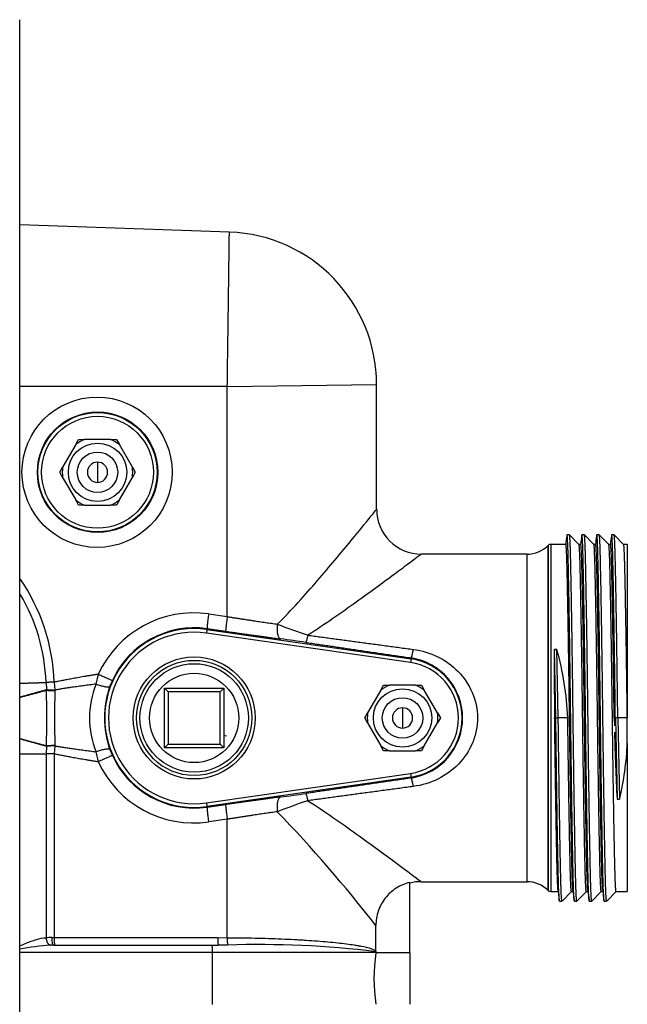
# Model space of a CAD drawing. Extents: x -28 to 96, y -18 to 49.
# Drawn here: x 7 to 12, y 34 to 42 of the extents above; entities that cross this region are included whole.
import ezdxf
from ezdxf.lldxf.tags import DXFTag

# ---------------------------------------------------------------- set-up
doc = ezdxf.new("R2010")
doc.units = 0
doc.header["$MEASUREMENT"] = 0
for name, color, linetype in [('BRS2400', 7, 'CONTINUOUS'), ('DEFAULT', 7, 'CONTINUOUS'), ('MSC2188__INSTALL', 7, 'CONTINUOUS'), ('MSC2210', 7, 'CONTINUOUS'), ('TST2050', 7, 'CONTINUOUS'), ('TST2052', 7, 'CONTINUOUS'), ('WTR2100', 7, 'CONTINUOUS')]:
    doc.layers.add(name, color=color, linetype=linetype)
tags = doc.linetypes.add('HIDDEN2', pattern=[0.1875, 0.125, -0.0625]).pattern_tags.tags
tags[6:7] = [DXFTag(74, 4), DXFTag(75, 0), DXFTag(340, '0'), DXFTag(46, 0.0), DXFTag(50, 0.0), DXFTag(44, 0.0), DXFTag(45, 0.0)]
tags[4:5] = [DXFTag(74, 4), DXFTag(75, 0), DXFTag(340, '0'), DXFTag(46, 0.0), DXFTag(50, 0.0), DXFTag(44, 0.0), DXFTag(45, 0.0)]

# ---------------------------------------------------------------- blocks, each defined once
blk = doc.blocks.new('SE1')
at = {"layer": 'BRS2400', "color": 7, "linetype": 'CONTINUOUS'}
for p, q in [((7.84, 36.3643), (7.84, 36.8643)), ((7.84, 36.8643), (8.34, 36.8643)), ((7.84, 36.8643), (7.8713, 36.833)), ((7.8713, 36.833), (7.8713, 36.3956)), ((8.3087, 36.833), (7.8713, 36.833)), ((8.34, 36.8643), (8.3087, 36.833)), ((8.3087, 36.3956), (8.3087, 36.833)), ((8.34, 36.8643), (8.34, 36.3643)), ((7.8713, 36.3956), (7.84, 36.3643)), ((7.8713, 36.3956), (8.3087, 36.3956)), ((8.3087, 36.3956), (8.34, 36.3643)), ((8.34, 36.3643), (7.84, 36.3643))]:
    blk.add_line(p, q, dxfattribs=at)
for radius in [0.5125, 0.4835, 0.375]:
    blk.add_circle((8.09, 36.6143), radius, dxfattribs=at)
at = {"layer": 'BRS2400', "color": 7, "linetype": 'HIDDEN2'}
blk.add_circle((8.09, 36.6143), 0.4554, dxfattribs=at)
at = {"layer": 'MSC2188__INSTALL', "color": 7, "linetype": 'CONTINUOUS'}
blk.add_open_spline([(8.3614, 36.4618), (8.3541, 36.4632), (8.3464, 36.4647), (8.3382, 36.4662)], degree=3, dxfattribs=at)
at = {"layer": 'MSC2210', "color": 7, "linetype": 'CONTINUOUS'}
blk.add_line((6.6255, 25.0128), (6.6255, 42.4613), dxfattribs=at)
blk.add_rational_spline([(6.6255, 42.4613), (6.6255, 42.4763), (6.6244, 42.4763)], [1, 0.707106781186, 1], degree=2, dxfattribs=at)
at = {"layer": 'TST2050', "color": 7, "linetype": 'CONTINUOUS'}
for p, q in [((9.6569, 36.8472), (9.6813, 36.8893)), ((9.6813, 36.8893), (9.7299, 36.8893)), ((9.9501, 36.8893), (9.7299, 36.8893)), ((9.9501, 36.8893), (9.9988, 36.8893)), ((9.9988, 36.8893), (10.0231, 36.8472)), ((9.6569, 36.8472), (9.5468, 36.6565)), ((10.1332, 36.6565), (10.0231, 36.8472)), ((9.5225, 36.6143), (9.5468, 36.6565)), ((9.84, 36.6993), (9.84, 36.5293)), ((10.1332, 36.6565), (10.1576, 36.6143)), ((9.5468, 36.5722), (9.5225, 36.6143)), ((9.5468, 36.5722), (9.6569, 36.3815)), ((10.0231, 36.3815), (10.1332, 36.5722)), ((10.1576, 36.6143), (10.1332, 36.5722)), ((9.6813, 36.3393), (9.6569, 36.3815)), ((10.0231, 36.3815), (9.9988, 36.3393)), ((9.7299, 36.3393), (9.6813, 36.3393)), ((9.7299, 36.3393), (9.9501, 36.3393)), ((9.9988, 36.3393), (9.9501, 36.3393))]:
    blk.add_line(p, q, dxfattribs=at)
for radius in [0.245, 0.17]:
    blk.add_circle((9.84, 36.6143), radius, dxfattribs=at)
for radius, start, end in [(0.2962, 111.82061, 128.17939), (0.2962, 51.82061, 68.17939), (0.2962, 171.82061, 188.17939), (0.085, 90, 270), (0.085, 270, 90), (0.2962, 351.82061, 8.17939), (0.2962, 231.82061, 248.17939), (0.2962, 291.82061, 308.17939)]:
    blk.add_arc((9.84, 36.6143), radius, start, end, dxfattribs=at)
at = {"layer": 'TST2052', "color": 7, "linetype": 'CONTINUOUS'}
for p, q in [((7.0946, 38.9091), (7.1193, 38.9518)), ((7.1193, 38.9518), (7.1686, 38.9518)), ((7.3874, 38.9518), (7.1686, 38.9518)), ((7.3874, 38.9518), (7.4368, 38.9518)), ((7.4368, 38.9518), (7.4615, 38.9091)), ((7.0946, 38.9091), (6.9852, 38.7196)), ((7.5709, 38.7196), (7.4615, 38.9091)), ((6.9605, 38.6768), (6.9852, 38.7196)), ((7.278, 38.7618), (7.278, 38.5918)), ((7.5709, 38.7196), (7.5956, 38.6768)), ((6.9852, 38.6341), (6.9605, 38.6768)), ((6.9852, 38.6341), (7.0946, 38.4446)), ((7.4615, 38.4446), (7.5709, 38.6341)), ((7.5956, 38.6768), (7.5709, 38.6341)), ((7.1193, 38.4018), (7.0946, 38.4446)), ((7.4615, 38.4446), (7.4368, 38.4018)), ((7.1686, 38.4018), (7.1193, 38.4018)), ((7.1686, 38.4018), (7.3874, 38.4018)), ((7.4368, 38.4018), (7.3874, 38.4018))]:
    blk.add_line(p, q, dxfattribs=at)
for radius in [0.245, 0.17]:
    blk.add_circle((7.278, 38.6768), radius, dxfattribs=at)
for radius, start, end in [(0.296, 111.69148, 128.30852), (0.296, 51.69148, 68.30852), (0.296, 171.69148, 188.30852), (0.085, 90, 270), (0.085, 270, 90), (0.296, 351.69148, 8.30852), (0.296, 231.69148, 248.30852), (0.296, 291.69148, 308.30852)]:
    blk.add_arc((7.278, 38.6768), radius, start, end, dxfattribs=at)
at = {"layer": 'WTR2100', "color": 7, "linetype": 'CONTINUOUS'}
for p, q in [((8.3858, 40.6935), (6.6255, 40.7549)), ((8.3681, 39.3956), (6.6255, 39.3956)), ((8.3681, 39.3956), (9.622, 39.4132)), ((8.3681, 37.4648), (8.3681, 39.3956)), ((9.622, 38.3644), (9.622, 39.4132)), ((11.2418, 38.1518), (11.2214, 38.1518)), ((11.3221, 38.0717), (11.2421, 38.1517)), ((11.3668, 38.1518), (11.3464, 38.1518)), ((11.4471, 38.0717), (11.3671, 38.1517)), ((11.4918, 38.1518), (11.4714, 38.1518)), ((11.5721, 38.0717), (11.4921, 38.1517)), ((11.6168, 38.1518), (11.5964, 38.1518)), ((11.6971, 38.0717), (11.6171, 38.1517)), ((11.0628, 38.0627), (11.0626, 38.0626)), ((11.0626, 38.0626), (11.0626, 35.1661)), ((11.0628, 35.1659), (11.0628, 38.0627)), ((11.0847, 38.0718), (11.0847, 35.1568)), ((11.2116, 38.0718), (11.0847, 38.0718)), ((11.3366, 38.0718), (11.3219, 38.0718)), ((11.4616, 38.0718), (11.4469, 38.0718)), ((11.5866, 38.0718), (11.5718, 38.0718)), ((11.728, 38.0718), (11.6969, 38.0718)), ((11.728, 38.0718), (11.728, 36.6143)), ((10.8858, 37.9893), (9.9965, 37.9893)), ((10.8858, 35.2393), (10.8858, 37.9893)), ((8.2117, 37.4872), (8.3681, 37.4648)), ((8.1982, 37.3636), (8.1973, 37.3577)), ((8.3546, 37.3412), (8.1982, 37.3636)), ((8.1973, 37.3577), (8.1929, 37.3268)), ((9.9072, 37.0793), (8.1929, 37.3268)), ((8.1973, 37.3577), (9.9116, 37.1102)), ((9.9128, 37.1184), (9.9116, 37.1102)), ((11.1152, 37.1915), (11.1356, 37.1925)), ((11.1276, 36.6143), (11.1152, 37.1915)), ((11.148, 36.6139), (11.1356, 37.1925)), ((9.9116, 37.1102), (9.9072, 37.0793)), ((7.2658, 36.8984), (7.285, 36.9814)), ((6.8456, 36.9125), (6.8497, 36.8523)), ((6.9139, 36.9147), (6.919, 36.8489)), ((7.4029, 36.9294), (7.3827, 36.8803)), ((6.8497, 36.8523), (6.8498, 36.8499)), ((6.8498, 36.8499), (6.8498, 36.8475)), ((6.919, 36.8489), (6.919, 36.8465)), ((6.919, 36.8465), (6.919, 36.844)), ((11.1276, 36.6143), (11.1178, 36.6143)), ((11.1276, 36.6139), (11.1276, 36.6143)), ((11.1276, 36.6139), (11.1276, 36.6143)), ((11.1276, 36.6139), (11.148, 36.6139)), ((11.1276, 36.6139), (11.1276, 36.6139)), ((11.228, 36.6139), (11.148, 36.6139)), ((11.228, 36.6139), (11.228, 36.6143)), ((11.6276, 36.6143), (11.6178, 36.6143)), ((11.6178, 36.6143), (11.6193, 36.5474)), ((11.648, 36.6143), (11.6276, 36.6143)), ((11.6276, 36.6143), (11.6423, 35.9335)), ((11.728, 36.6143), (11.648, 36.6143)), ((11.648, 36.6143), (11.6627, 35.9336)), ((11.728, 36.5074), (11.728, 36.6143)), ((11.728, 36.4008), (11.728, 36.6143)), ((6.8497, 36.3761), (6.8464, 36.3138)), ((6.8497, 36.3786), (6.8497, 36.3761)), ((6.919, 36.3797), (6.9147, 36.3138)), ((6.919, 36.3822), (6.919, 36.3797)), ((11.728, 36.4008), (11.728, 35.1568)), ((6.6255, 36.3138), (6.8464, 36.3138)), ((6.9147, 36.3138), (6.8464, 36.3138)), ((6.8464, 36.3138), (6.8464, 34.7695)), ((6.9147, 36.3138), (6.9147, 34.7698)), ((7.285, 36.2472), (7.2658, 36.3302)), ((7.3827, 36.3484), (7.4029, 36.2993)), ((8.1929, 35.9019), (9.9072, 36.1493)), ((9.9072, 36.1493), (9.9116, 36.1184)), ((9.9116, 36.1184), (8.1973, 35.871)), ((9.9128, 36.1102), (9.9116, 36.1184)), ((8.1929, 35.9019), (8.1973, 35.871)), ((8.1982, 35.8651), (8.3546, 35.8875)), ((11.6421, 35.9342), (11.6423, 35.9335)), ((11.6423, 35.9335), (11.6627, 35.9336)), ((11.6627, 35.9336), (11.6633, 35.9341)), ((8.1982, 35.8651), (8.1973, 35.871)), ((8.3681, 35.7638), (8.2117, 35.7414)), ((8.3681, 34.7697), (8.3681, 35.7638)), ((9.9, 34.6434), (9.9, 35.234)), ((9.9965, 35.2393), (10.8858, 35.2393)), ((11.0626, 35.1661), (11.0628, 35.1659)), ((11.0847, 35.1568), (11.1479, 35.1568)), ((11.1796, 35.077), (11.2594, 35.1568)), ((11.2593, 35.1568), (11.2729, 35.1568)), ((11.3046, 35.077), (11.3844, 35.1568)), ((11.3843, 35.1568), (11.3979, 35.1568)), ((11.4296, 35.077), (11.5094, 35.1568)), ((11.5093, 35.1568), (11.5229, 35.1568)), ((11.5546, 35.077), (11.6344, 35.1568)), ((11.6343, 35.1568), (11.728, 35.1568)), ((11.1589, 35.0768), (11.1793, 35.0768)), ((11.2839, 35.0768), (11.3043, 35.0768)), ((11.4089, 35.0768), (11.4293, 35.0768)), ((11.5339, 35.0768), (11.5543, 35.0768)), ((9.616, 34.6575), (9.616, 34.8708)), ((6.8934, 34.7698), (6.9147, 34.7698)), ((6.9147, 34.7698), (8.289, 34.7698)), ((8.289, 34.7698), (8.3681, 34.7697)), ((8.2432, 34.6458), (6.6255, 34.6458)), ((6.9061, 34.7078), (6.8822, 34.7076)), ((6.9061, 34.7078), (8.241, 34.7078)), ((8.241, 34.7078), (8.2912, 34.7078)), ((8.2432, 34.2078), (8.2432, 34.6458)), ((9.6166, 34.6458), (8.2432, 34.6458)), ((8.3699, 34.7078), (8.2912, 34.7078)), ((9.616, 34.6575), (9.6163, 34.6516)), ((9.6166, 34.6458), (9.6163, 34.6516)), ((9.6166, 34.6458), (9.6166, 34.6434)), ((9.9, 34.6434), (9.6166, 34.6434)), ((9.9, 34.6434), (9.9, 34.2103))]:
    blk.add_line(p, q, dxfattribs=at)
for centre, radius in [((7.2744, 38.6768), 0.6308), ((7.2788, 38.6768), 0.5059), ((7.278, 38.6768), 0.5011), ((7.278, 38.6768), 0.4698)]:
    blk.add_circle(centre, radius, dxfattribs=at)
for centre, radius, start, end in [((8.341, 39.4132), 1.281, 359.99624, 87.98991), ((9.9971, 38.3632), 0.3736, 179.81034, 269.92283), ((10.8858, 38.2393), 0.25, 270, 315), ((11.0847, 38.0408), 0.031, 90, 135), ((5.3057, 36.8648), 1.609, 1.7755, 34.88518), ((5.3064, 36.8648), 1.5399, 1.77595, 30.76934), ((8.0867, 36.6143), 0.8818, 81.85595, 155.39806), ((8.09, 36.6143), 0.7511, 81.78679, 278.21321), ((8.0911, 36.6143), 0.7568, 81.86736, 155.40286), ((10.6613, 42.2067), 5.1572, 248.70485, 251.74735), ((8.09, 36.6143), 0.7198, 81.78679, 278.21321), ((7.0664, 23.8675), 13.524, 81.65922, 82.56972), ((9.8345, 36.6143), 0.5102, 278.83257, 81.16743), ((31.6838, 36.9944), 20.5695, 179.45119, 181.05884), ((8.6702, 36.5019), 2.5603, 2.51641, 15.64722), ((9.84, 36.6143), 0.4698, 278.21321, 81.78679), ((9.84, 36.6143), 0.5011, 278.21321, 81.78679), ((7.9694, 36.6143), 0.7588, 158.01161, 201.98839), ((8.1081, 36.6143), 0.7726, 159.86436, 200.13564), ((-9.2774, 36.6152), 16.1289, 359.15966, 0.82533), ((22.1745, 36.6131), 15.2572, 179.13298, 180.86724), ((30.8785, 36.9607), 19.2637, 181.38572, 183.05472), ((9.2439, 36.5074), 2.4864, 346.6675, 357.54287), ((8.0911, 36.6143), 0.7568, 204.59714, 278.13264), ((8.0867, 36.6143), 0.8818, 204.60194, 278.14405), ((7.0801, 49.2625), 13.4244, 277.4269, 278.34416), ((10.6915, 30.9379), 5.2465, 108.27857, 111.26923), ((-0.0761, 27.3186), 12.2871, 37.92617, 43.82614), ((9.9785, 35.014), 0.2251, 85.45182, 109.66952), ((10.8858, 34.9893), 0.25, 45, 90), ((11.0847, 35.1878), 0.031, 225, 270), ((6.8851, 32.8393), 1.9305, 89.75194, 91.14863), ((7.0577, 32.4532), 2.2612, 94.45038, 101.01578), ((8.6291, 26.5999), 8.112, 83.01007, 91.83088), ((11.0222, 34.4268), 1.4222, 171.24144, 188.75856)]:
    blk.add_arc(centre, radius, start, end, dxfattribs=at)
for points, knots in [([(8.3681, 39.3956), (8.3693, 39.4812), (8.3705, 39.5671), (8.3728, 39.7344), (8.3739, 39.8152), (8.3761, 39.9714), (8.3771, 40.0475), (8.379, 40.1883), (8.3799, 40.2536), (8.3815, 40.3736), (8.3822, 40.4282), (8.3835, 40.522), (8.384, 40.562), (8.3849, 40.6274), (8.3852, 40.652), (8.3856, 40.685), (8.3857, 40.6935), (8.3857, 40.6935)], [0, 0, 0, 0, 0.0625, 0.0625, 0.125, 0.125, 0.1875, 0.1875, 0.25, 0.25, 0.3125, 0.3125, 0.375, 0.375, 0.4375, 0.4375, 0.4999711, 0.4999711, 0.4999711, 0.4999711]), ([(8.7884, 37.4016), (8.9117, 37.5229), (9.0213, 37.6474), (9.2272, 37.8856), (9.3241, 38.0019), (9.4879, 38.2002), (9.5559, 38.2839), (9.6111, 38.3519), (9.6212, 38.3643), (9.622, 38.3653), (9.622, 38.3653), (9.622, 38.3653)], [0, 0, 0, 0, 0.125, 0.125, 0.25, 0.25, 0.375, 0.375, 0.4375, 0.4375, 0.4399551, 0.4399551, 0.4399551, 0.4399551]), ([(9.998, 37.9893), (9.998, 37.9893), (9.9936, 37.986), (9.9706, 37.9687), (9.9454, 37.9498), (9.8772, 37.8988), (9.8355, 37.8677), (9.7404, 37.7972), (9.6868, 37.7576), (9.5737, 37.6748), (9.5137, 37.6313), (9.388, 37.5413), (9.3218, 37.4946), (9.1866, 37.4014), (9.1173, 37.3548), (9.046, 37.309)], [0.5865624, 0.5865624, 0.5865624, 0.5865624, 0.625, 0.625, 0.6875, 0.6875, 0.75, 0.75, 0.8125, 0.8125, 0.875, 0.875, 0.9375, 0.9375, 1, 1, 1, 1]), ([(9.9306, 37.1898), (10.0031, 37.18), (10.0715, 37.1593), (10.2007, 37.0956), (10.2581, 37.0544), (10.3579, 36.9518), (10.3976, 36.8934), (10.4544, 36.7598), (10.4693, 36.6887), (10.4696, 36.5793), (10.466, 36.5433), (10.4517, 36.4724), (10.4408, 36.4373), (10.3991, 36.338), (10.3584, 36.2775), (10.2597, 36.1757), (10.201, 36.1334), (10.0732, 36.0701), (10.0031, 36.0486), (9.9306, 36.0389)], [0, 0, 0, 0, 0.125, 0.125, 0.25, 0.25, 0.375, 0.375, 0.5, 0.5, 0.5625, 0.5625, 0.625, 0.625, 0.75, 0.75, 0.875, 0.875, 1, 1, 1, 1]), ([(9.046, 35.9197), (9.1893, 35.8277), (9.3262, 35.7316), (9.5143, 35.597), (9.5742, 35.5534), (9.6877, 35.4704), (9.7413, 35.4308), (9.8836, 35.3253), (9.9569, 35.2702), (9.9937, 35.2426), (9.9981, 35.2393), (9.9981, 35.2393)], [0, 0, 0, 0, 0.125, 0.125, 0.1875, 0.1875, 0.25, 0.25, 0.375, 0.375, 0.4130941, 0.4130941, 0.4130941, 0.4130941]), ([(9.9, 35.234), (9.8594, 35.224), (9.8216, 35.2077), (9.769, 35.1737), (9.7526, 35.161), (9.7222, 35.1332), (9.7081, 35.1181), (9.6824, 35.0852), (9.671, 35.0678), (9.6514, 35.0316), (9.6431, 35.0126), (9.6296, 34.9732), (9.6245, 34.953), (9.6177, 34.9123), (9.616, 34.8917), (9.616, 34.8708)], [0, 0, 0, 0, 0.25, 0.25, 0.375, 0.375, 0.5, 0.5, 0.625, 0.625, 0.75, 0.75, 0.875, 0.875, 1, 1, 1, 1]), ([(6.6259, 34.7013), (6.6437, 34.7092), (6.6615, 34.7167), (6.6935, 34.7295), (6.7077, 34.735), (6.7361, 34.7451), (6.7504, 34.7498), (6.7925, 34.762), (6.8197, 34.7679), (6.8464, 34.7695)], [0.3451873, 0.3451873, 0.3451873, 0.3451873, 0.5, 0.5, 0.625, 0.625, 0.75, 0.75, 1, 1, 1, 1]), ([(8.3681, 34.7697), (8.4466, 34.7694), (8.5243, 34.7683), (8.6393, 34.7658), (8.6771, 34.7647), (8.7513, 34.7624), (8.8241, 34.7597), (8.8942, 34.7564), (8.9457, 34.7537), (8.9628, 34.7528), (8.9965, 34.7508), (9.0132, 34.7498), (9.0954, 34.7446), (9.1567, 34.74), (9.2421, 34.7322), (9.2694, 34.7295), (9.3211, 34.7239), (9.3456, 34.7211), (9.3917, 34.7151), (9.4134, 34.7121), (9.4438, 34.7073), (9.4536, 34.7057), (9.4723, 34.7025), (9.4812, 34.7009), (9.5239, 34.6927), (9.5515, 34.6859), (9.5833, 34.6754), (9.5923, 34.6718), (9.6068, 34.6647), (9.6123, 34.6611), (9.616, 34.6575)], [0, 0, 0, 0, 0.125, 0.125, 0.1875, 0.1875, 0.25, 0.3125, 0.3125, 0.34375, 0.34375, 0.375, 0.375, 0.5, 0.5, 0.5625, 0.5625, 0.625, 0.625, 0.6875, 0.6875, 0.71875, 0.71875, 0.75, 0.75, 0.875, 0.875, 0.9375, 0.9375, 1, 1, 1, 1])]:
    blk.add_open_spline(points, degree=3, knots=knots, dxfattribs=at)
for points in [[(11.2191, 38.1427), (11.2162, 38.1191), (11.2133, 38.0955), (11.2104, 38.0718)], [(11.3441, 38.1427), (11.3412, 38.1191), (11.3383, 38.0955), (11.3354, 38.0718)], [(11.4691, 38.1427), (11.4662, 38.1191), (11.4633, 38.0955), (11.4604, 38.0718)], [(11.5941, 38.1427), (11.5912, 38.1191), (11.5883, 38.0955), (11.5854, 38.0718)], [(11.1467, 35.1664), (11.15, 35.1396), (11.1533, 35.1128), (11.1566, 35.0859)], [(11.2717, 35.1664), (11.275, 35.1396), (11.2783, 35.1128), (11.2816, 35.0859)], [(11.3967, 35.1664), (11.4, 35.1396), (11.4033, 35.1128), (11.4066, 35.0859)], [(11.5217, 35.1664), (11.525, 35.1396), (11.5283, 35.1128), (11.5316, 35.0859)]]:
    blk.add_open_spline(points, degree=3, dxfattribs=at)
for points, weights, knots in [([(11.2839, 35.0768), (11.2783, 35.0768), (11.2735, 35.2828), (11.2631, 35.7267), (11.2526, 36.6143), (11.2422, 37.502), (11.2318, 37.9458), (11.2259, 38.1976), (11.2191, 38.1426)], [0.933012701892, 0.933012701892, 1, 0.866025403784, 1, 0.866025403784, 1, 0.919319182583, 0.935811926169], [0.6875082, 0.6875082, 0.6875082, 0.7083417, 0.7083417, 0.7500089, 0.7500089, 0.7916761, 0.7916761, 0.8167684, 0.8167684, 0.8167684]), ([(11.3043, 35.0768), (11.2987, 35.0768), (11.2939, 35.2828), (11.2835, 35.7267), (11.273, 36.6143), (11.2626, 37.502), (11.2522, 37.9458), (11.2474, 38.1518), (11.2418, 38.1518)], [0.933012701892, 0.933012701892, 1, 0.866025403784, 1, 0.866025403784, 1, 0.933012701892, 0.933012701892], [0.6875082, 0.6875082, 0.6875082, 0.7083417, 0.7083417, 0.7500089, 0.7500089, 0.7916761, 0.7916761, 0.8125096, 0.8125096, 0.8125096]), ([(11.4089, 35.0768), (11.4033, 35.0768), (11.3985, 35.2828), (11.3881, 35.7267), (11.3776, 36.6143), (11.3672, 37.502), (11.3568, 37.9458), (11.3509, 38.1976), (11.3441, 38.1426)], [0.933012701892, 0.933012701892, 1, 0.866025403784, 1, 0.866025403784, 1, 0.919319182583, 0.935811926169], [0.4375052, 0.4375052, 0.4375052, 0.4583388, 0.4583388, 0.5000059, 0.5000059, 0.5416731, 0.5416731, 0.5667655, 0.5667655, 0.5667655]), ([(11.4293, 35.0768), (11.4237, 35.0768), (11.4189, 35.2828), (11.4085, 35.7267), (11.398, 36.6143), (11.3876, 37.502), (11.3772, 37.9458), (11.3724, 38.1518), (11.3668, 38.1518)], [0.933012701892, 0.933012701892, 1, 0.866025403784, 1, 0.866025403784, 1, 0.933012701892, 0.933012701892], [0.4375052, 0.4375052, 0.4375052, 0.4583388, 0.4583388, 0.5000059, 0.5000059, 0.5416731, 0.5416731, 0.5625067, 0.5625067, 0.5625067]), ([(11.5339, 35.0768), (11.5283, 35.0768), (11.5235, 35.2828), (11.5131, 35.7267), (11.5026, 36.6143), (11.4922, 37.502), (11.4818, 37.9458), (11.4759, 38.1976), (11.4691, 38.1426)], [0.933012701892, 0.933012701892, 1, 0.866025403784, 1, 0.866025403784, 1, 0.919319182583, 0.935811926169], [0.1875022, 0.1875022, 0.1875022, 0.2083358, 0.2083358, 0.250003, 0.250003, 0.2916701, 0.2916701, 0.3167625, 0.3167625, 0.3167625]), ([(11.5543, 35.0768), (11.5487, 35.0768), (11.5439, 35.2828), (11.5335, 35.7267), (11.523, 36.6143), (11.5126, 37.502), (11.5022, 37.9458), (11.4974, 38.1518), (11.4918, 38.1518)], [0.933012701892, 0.933012701892, 1, 0.866025403784, 1, 0.866025403784, 1, 0.933012701892, 0.933012701892], [0.1875022, 0.1875022, 0.1875022, 0.2083358, 0.2083358, 0.250003, 0.250003, 0.2916701, 0.2916701, 0.3125037, 0.3125037, 0.3125037]), ([(11.6276, 36.6143), (11.6172, 37.502), (11.6068, 37.9458), (11.6009, 38.1976), (11.5941, 38.1426)], [1, 0.866025403784, 1, 0.919319182583, 0.935811926169], [0, 0, 0, 0.04166716, 0.04166716, 0.06675953, 0.06675953, 0.06675953]), ([(11.648, 36.6143), (11.6376, 37.502), (11.6272, 37.9458), (11.6225, 38.1461), (11.6171, 38.1517)], [1, 0.866025403784, 1, 0.934752349361, 0.933057880208], [0, 0, 0, 0.04166716, 0.04166716, 0.0619597, 0.0619597, 0.0619597]), ([(11.2717, 35.1664), (11.2674, 35.201), (11.2636, 35.3521), (11.2532, 35.7728), (11.2428, 36.6143), (11.2324, 37.4558), (11.222, 37.8766), (11.2171, 38.0718), (11.2116, 38.0718)], [0.936084411299, 0.947357230944, 1, 0.866025403784, 1, 0.866025403784, 1, 0.933012701892, 0.933012701892], [0.6919612, 0.6919612, 0.6919612, 0.7083333, 0.7083333, 0.75, 0.75, 0.7916667, 0.7916667, 0.8125, 0.8125, 0.8125]), ([(11.3843, 35.1568), (11.3787, 35.1568), (11.3739, 35.3521), (11.3635, 35.7728), (11.353, 36.6143), (11.3426, 37.4558), (11.3322, 37.8766), (11.3275, 38.0662), (11.3221, 38.0717)], [0.933012701892, 0.933012701892, 1, 0.866025403784, 1, 0.866025403784, 1, 0.934804039622, 0.933060604867], [0.6875079, 0.6875079, 0.6875079, 0.7083415, 0.7083415, 0.7500086, 0.7500086, 0.7916758, 0.7916758, 0.8119522, 0.8119522, 0.8119522]), ([(11.3967, 35.1664), (11.3924, 35.201), (11.3886, 35.3521), (11.3782, 35.7728), (11.3678, 36.6143), (11.3574, 37.4558), (11.347, 37.8766), (11.3421, 38.0718), (11.3366, 38.0718)], [0.936084411299, 0.947357230944, 1, 0.866025403784, 1, 0.866025403784, 1, 0.933012701892, 0.933012701892], [0.4419612, 0.4419612, 0.4419612, 0.4583333, 0.4583333, 0.5, 0.5, 0.5416667, 0.5416667, 0.5625, 0.5625, 0.5625]), ([(11.5093, 35.1568), (11.5037, 35.1568), (11.4989, 35.3521), (11.4885, 35.7728), (11.478, 36.6143), (11.4676, 37.4558), (11.4572, 37.8766), (11.4525, 38.0662), (11.4471, 38.0717)], [0.933012701892, 0.933012701892, 1, 0.866025403784, 1, 0.866025403784, 1, 0.934804039622, 0.933060604867], [0.437505, 0.437505, 0.437505, 0.4583386, 0.4583386, 0.5000058, 0.5000058, 0.5416729, 0.5416729, 0.5619494, 0.5619494, 0.5619494]), ([(11.5217, 35.1664), (11.5174, 35.201), (11.5136, 35.3521), (11.5032, 35.7728), (11.4928, 36.6143), (11.4824, 37.4558), (11.472, 37.8766), (11.4671, 38.0718), (11.4616, 38.0718)], [0.936084411299, 0.947357230944, 1, 0.866025403784, 1, 0.866025403784, 1, 0.933012701892, 0.933012701892], [0.1919612, 0.1919612, 0.1919612, 0.2083333, 0.2083333, 0.25, 0.25, 0.2916667, 0.2916667, 0.3125, 0.3125, 0.3125]), ([(11.6343, 35.1568), (11.6287, 35.1568), (11.6239, 35.3521), (11.6135, 35.7728), (11.603, 36.6143), (11.5926, 37.4558), (11.5822, 37.8766), (11.5774, 38.0718), (11.5718, 38.0718)], [0.933012701892, 0.933012701892, 1, 0.866025403784, 1, 0.866025403784, 1, 0.933012701892, 0.933012701892], [0.1875022, 0.1875022, 0.1875022, 0.2083357, 0.2083357, 0.2500029, 0.2500029, 0.29167, 0.29167, 0.3125036, 0.3125036, 0.3125036]), ([(11.6178, 36.6143), (11.6074, 37.4558), (11.597, 37.8766), (11.5921, 38.0718), (11.5866, 38.0718)], [1, 0.866025403784, 1, 0.933012701892, 0.933012701892], [0, 0, 0, 0.04166667, 0.04166667, 0.0625, 0.0625, 0.0625]), ([(11.728, 36.6143), (11.7176, 37.4558), (11.7072, 37.8766), (11.7025, 38.0662), (11.6971, 38.0717)], [1, 0.866025403784, 1, 0.934804039622, 0.933060604867], [0, 0, 0, 0.04166715, 0.04166715, 0.0619436, 0.0619436, 0.0619436]), ([(11.1467, 35.1664), (11.1424, 35.201), (11.1386, 35.3521), (11.1282, 35.7728), (11.1178, 36.6143)], [0.936084411299, 0.947357230944, 1, 0.866025403784, 1], [0.94196121, 0.94196121, 0.94196121, 0.95833333, 0.95833333, 1, 1, 1]), ([(11.1589, 35.0768), (11.1533, 35.0768), (11.1485, 35.2828), (11.1381, 35.7265), (11.1276, 36.6139)], [0.933012701892, 0.933012701892, 1, 0.866063536671, 0.999923755935], [0.93751112, 0.93751112, 0.93751112, 0.9583447, 0.9583447, 1, 1, 1]), ([(11.1793, 35.0768), (11.1737, 35.0768), (11.1689, 35.2828), (11.1585, 35.7265), (11.148, 36.6139)], [0.933012701892, 0.933012701892, 1, 0.866063533518, 0.999923762237], [0.93751112, 0.93751112, 0.93751112, 0.9583447, 0.9583447, 1, 1, 1]), ([(11.2593, 35.1568), (11.2537, 35.1568), (11.2489, 35.3521), (11.2385, 35.7727), (11.228, 36.6139)], [0.933012701892, 0.933012701892, 1, 0.866062398223, 0.999926031554], [0.93751079, 0.93751079, 0.93751079, 0.95834436, 0.95834436, 1, 1, 1])]:
    blk.add_rational_spline(points, weights, degree=2, knots=knots, dxfattribs=at)
for points, weights in [([(8.2117, 37.4872), (8.1947, 37.3683), (8.1982, 37.3636)], [1, 0.72106200917, 1]), ([(8.3681, 37.4648), (8.3511, 37.3459), (8.3546, 37.3412)], [1, 0.721062009171, 1]), ([(8.3681, 37.4648), (8.5854, 37.4307), (8.7884, 37.4016)], [1, 0.986286131827, 1]), ([(8.7884, 37.4016), (8.7754, 37.2875), (8.8153, 37.278)], [1, 0.73611987657, 1]), ([(8.3546, 37.3412), (8.5928, 37.3071), (8.8153, 37.278)], [1, 0.986286131831, 1]), ([(9.0282, 37.2485), (9.0344, 37.25), (9.046, 37.309)], [1, 0.874598200064, 1]), ([(9.046, 37.309), (9.4761, 37.2509), (9.9306, 37.1898)], [1, 0.99880366556, 1]), ([(9.0282, 37.2485), (9.4582, 37.1851), (9.9128, 37.1184)], [1, 0.998803665655, 1]), ([(9.9128, 37.1184), (9.9183, 37.1204), (9.9306, 37.1898)], [1, 0.850190395473, 1]), ([(7.285, 36.9814), (7.0809, 36.9482), (6.9139, 36.9147)], [1, 0.999811541523, 1]), ([(7.285, 36.9814), (7.3982, 36.9295), (7.4029, 36.9294)], [1, 0.708227912053, 1]), ([(6.6255, 36.9056), (6.7454, 36.9094), (6.8456, 36.9125)], [1, 0.981114977028, 1]), ([(6.9139, 36.9147), (6.8763, 36.9135), (6.8456, 36.9125)], [1, 0.957453618208, 1]), ([(7.2658, 36.8984), (7.0759, 36.8738), (6.919, 36.8489)], [1, 0.999831983053, 1]), ([(7.2658, 36.8984), (7.3715, 36.8612), (7.3827, 36.8803)], [1, 0.743916096968, 1]), ([(6.6255, 36.79), (6.7477, 36.8237), (6.8497, 36.8523)], [1, 0.979263413765, 1]), ([(6.6255, 36.7886), (6.7476, 36.8217), (6.8498, 36.8499)], [1, 0.979315655265, 1]), ([(6.6255, 36.7874), (6.7476, 36.8198), (6.8498, 36.8475)], [1, 0.979379493436, 1]), ([(6.8497, 36.8523), (6.8812, 36.8488), (6.919, 36.8489)], [1, 0.957133037738, 1]), ([(6.8498, 36.8499), (6.8812, 36.8464), (6.919, 36.8465)], [1, 0.957188998693, 1]), ([(6.8498, 36.8475), (6.8813, 36.844), (6.919, 36.844)], [1, 0.957231114525, 1]), ([(6.8497, 36.3786), (6.7476, 36.4066), (6.6255, 36.4395)], [1, 0.979339765935, 1]), ([(6.8497, 36.3761), (6.7476, 36.4044), (6.6255, 36.4375)], [1, 0.979310396392, 1]), ([(6.919, 36.3822), (6.8812, 36.3822), (6.8497, 36.3786)], [1, 0.957144482408, 1]), ([(6.919, 36.3797), (6.8812, 36.3797), (6.8497, 36.3761)], [1, 0.957045154421, 1]), ([(6.919, 36.3797), (7.0759, 36.3549), (7.2658, 36.3302)], [1, 0.999831992829, 1]), ([(6.9147, 36.3138), (7.0814, 36.2804), (7.285, 36.2472)], [1, 0.999812412089, 1]), ([(7.3827, 36.3484), (7.3715, 36.3675), (7.2658, 36.3302)], [1, 0.743916096968, 1]), ([(7.4029, 36.2993), (7.3982, 36.2991), (7.285, 36.2472)], [1, 0.708227912049, 1]), ([(9.9128, 36.1102), (9.4582, 36.0435), (9.0282, 35.9802)], [1, 0.998803665546, 1]), ([(9.9306, 36.0389), (9.9183, 36.1083), (9.9128, 36.1102)], [1, 0.850190395473, 1]), ([(9.046, 35.9197), (9.0344, 35.9786), (9.0282, 35.9802)], [1, 0.874598200066, 1]), ([(9.9306, 36.0389), (9.4761, 35.9778), (9.046, 35.9197)], [1, 0.998803665757, 1]), ([(8.3546, 35.8875), (8.3511, 35.8827), (8.3681, 35.7638)], [1, 0.721062009172, 1]), ([(8.8153, 35.9507), (8.5928, 35.9216), (8.3546, 35.8875)], [1, 0.986286131852, 1]), ([(8.8153, 35.9507), (8.7754, 35.9411), (8.7884, 35.827)], [1, 0.736119876568, 1]), ([(8.1982, 35.8651), (8.1947, 35.8604), (8.2117, 35.7414)], [1, 0.721062009171, 1]), ([(8.7884, 35.827), (8.5854, 35.7979), (8.3681, 35.7638)], [1, 0.986286131847, 1]), ([(6.8464, 34.7695), (6.8484, 34.7114), (6.8822, 34.7076)], [1, 0.729493205455, 1]), ([(6.8934, 34.7698), (6.8934, 34.7078), (6.9061, 34.7078)], [1, 0.707106781186, 1]), ([(6.9147, 34.7698), (6.9147, 34.7078), (6.9168, 34.7078)], [1, 0.707106781187, 1]), ([(8.289, 34.7698), (8.289, 34.7078), (8.2912, 34.7078)], [1, 0.707106781187, 1]), ([(8.3681, 34.7697), (8.3679, 34.7103), (8.3699, 34.7078)], [1, 0.721687459303, 1]), ([(8.2432, 34.6458), (8.2432, 34.7078), (8.241, 34.7078)], [1, 0.707106781187, 1])]:
    blk.add_rational_spline(points, weights, degree=2, dxfattribs=at)

msp = doc.modelspace()

# ---------------------------------------------------------------- block references
at = {"layer": 'DEFAULT'}
msp.add_blockref('SE1', (0, 0), dxfattribs=at)

doc.saveas('drawing.dxf')
